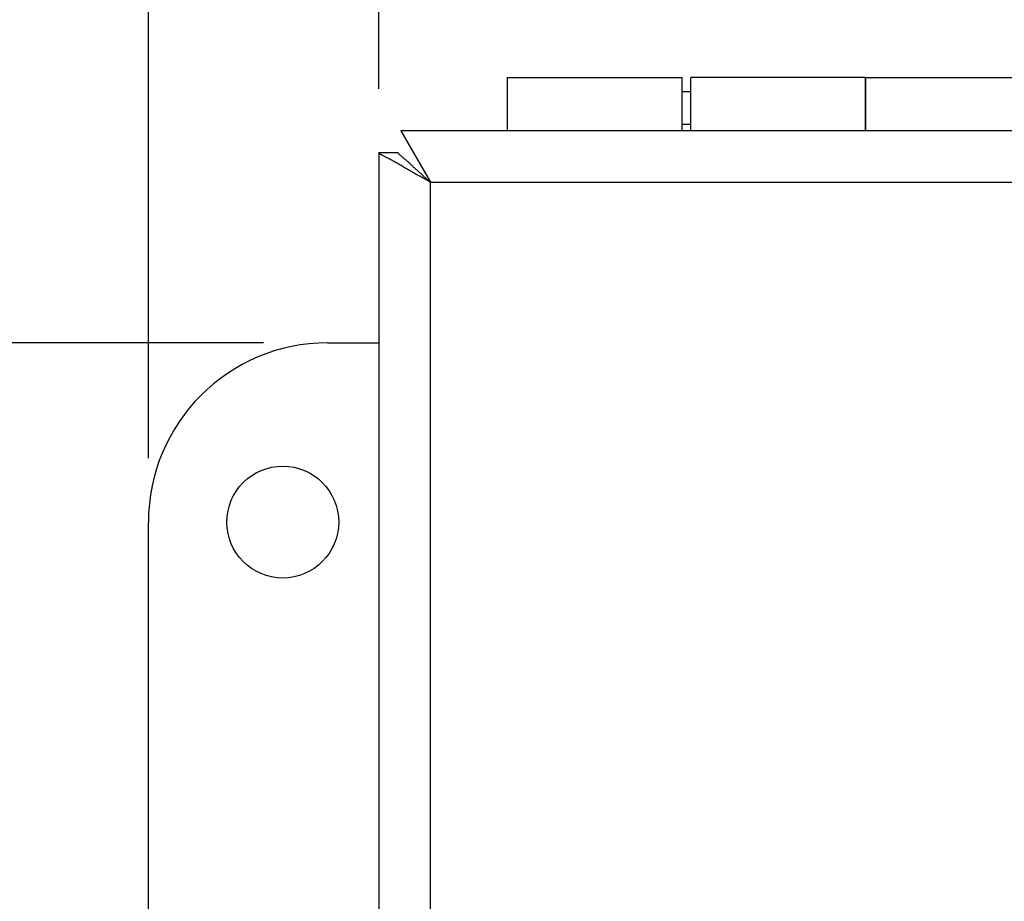
# Model space of a CAD drawing. Units: inches. Extents: x 0 to 17, y 0 to 11.
# Drawn here: x 2.1 to 3, y 8.4 to 9.3 of the extents above; entities that cross this region are included whole.
import ezdxf

# ---------------------------------------------------------------- set-up
doc = ezdxf.new("R2010")
doc.units = ezdxf.units.IN
doc.header["$LTSCALE"] = 0.935
doc.header["$MEASUREMENT"] = 0
doc.layers.get('0').update_dxf_attribs({"linetype": 'CONTINUOUS'})
doc.styles.get("Standard").update_dxf_attribs({"font": 'txt', "width": 0.8})
doc.dimstyles.new('DIMSTYLE_1', dxfattribs={"dimtxt": 0.15, "dimasz": 0.1875, "dimexe": 0.095, "dimexo": 0.0625, "dimgap": 0.075, "dimtad": 0, "dimtih": 1, "dimtoh": 1, "dimlfac": 2.857143, "dimzin": 4, "dimdsep": 46, "dimtxsty": 'Standard', "dimblk": '_FILLED', "dimblk1": '_FILLED', "dimblk2": '_FILLED', "dimcen": 0.09, "dimazin": 1, "dimtfac": 1, "dimtofl": 0, "dimtmove": 0, "dimatfit": 3, "dimldrblk": '_FILLED', "dimfxl": 1, "dimtolj": 1, "dimtzin": 4, "dimarcsym": 0})

# ---------------------------------------------------------------- blocks, each defined once
blk = doc.blocks.new('_FILLED')
at = {"color": 0, "linetype": 'ByBlock'}
blk.add_solid([(0, 0), (-1, 0.1667), (-1, -0.1667)], dxfattribs=at)
blk = doc.blocks.new('*D1')
at = {"color": 2, "linetype": 'Continuous', "transparency": 16777216}
for p, q in [((2.41605, 9.19172), (2.41605, 9.98979)), ((4.5913, 9.19172), (4.5913, 9.98979)), ((2.41605, 9.89479), (2.63368, 9.89479)), ((4.5913, 9.89479), (4.37368, 9.89479))]:
    blk.add_line(p, q, dxfattribs=at)
at = {"color": 2, "linetype": 'Continuous', "transparency": 16777216, "xscale": 0.1875, "yscale": 0.1875, "zscale": 0.1875, "rotation": 180}
blk.add_blockref('_FILLED', (2.41605, 9.89479), dxfattribs=at)
at = {"color": 2, "linetype": 'Continuous', "transparency": 16777216, "xscale": 0.1875, "yscale": 0.1875, "zscale": 0.1875}
blk.add_blockref('_FILLED', (4.5913, 9.89479), dxfattribs=at)
at = {"color": 2, "linetype": 'Continuous', "transparency": 16777216, "insert": (3.50368, 9.96979), "char_height": 0.15, "width": 2.385, "attachment_point": 2, "line_spacing_factor": 0.9}
blk.add_mtext('{\\ftxt;\\W0.0001;\\H0.0001;\\~}{\\ftxt;\\W3.2;\\H0.15; }{\\ftxt;\\W0.0001;\\H0.0001;\\~}{\\ftxt;\\W0.0001;\\H0.0001;\\~}{\\ftxt;\\W0.8;\\H0.15; }{\\ftxt;\\W0.0001;\\H0.0001;\\~}{\\ftxt;\\W0.0001;\\H0.0001;\\~}{\\ftxt;\\W4.8;\\H0.15; }{\\ftxt;\\W0.0001;\\H0.0001;\\~}{\\ftxt;\\W0.0001;\\H0.0001;\\~}{\\ftxt;\\W0.8;\\H0.15; }{\\ftxt;\\W0.0001;\\H0.0001;\\~}', dxfattribs=at)
blk = doc.blocks.new('*D4')
at = {"color": 2, "linetype": 'Continuous', "transparency": 16777216}
for p, q in [((2.3035, 8.94364), (1.49708, 8.94364)), ((1.59208, 8.94364), (1.59208, 8.29969)), ((1.59208, 7.19364), (1.59208, 7.77469)), ((2.3035, 7.19364), (1.49708, 7.19364))]:
    blk.add_line(p, q, dxfattribs=at)
at = {"color": 2, "linetype": 'Continuous', "transparency": 16777216, "xscale": 0.1875, "yscale": 0.1875, "zscale": 0.1875}
for p, rotation in [((1.59208, 8.94364), 90), ((1.59208, 7.19364), 270)]:
    blk.add_blockref('_FILLED', p, dxfattribs=dict(at, rotation=rotation))
at = {"color": 2, "linetype": 'Continuous', "transparency": 16777216, "insert": (1.53208, 8.22469), "char_height": 0.15, "width": 0.9, "attachment_point": 2, "line_spacing_factor": 0.9}
blk.add_mtext('{\\ftxt;\\W0.0001;\\H0.0001;\\~}{\\ftxt;\\W3.2;\\H0.15; }{\\ftxt;\\W0.0001;\\H0.0001;\\~}\\P{\\ftxt;\\W0.0001;\\H0.0001;\\~}{\\ftxt;\\W0.8;\\H0.15; }{\\ftxt;\\W0.0001;\\H0.0001;\\~}{\\ftxt;\\W0.0001;\\H0.0001;\\~}{\\ftxt;\\W2.4;\\H0.15; }{\\ftxt;\\W0.0001;\\H0.0001;\\~}{\\ftxt;\\W0.0001;\\H0.0001;\\~}{\\ftxt;\\W0.8;\\H0.15; }{\\ftxt;\\W0.0001;\\H0.0001;\\~}', dxfattribs=at)
blk = doc.blocks.new('*D18')
at = {"color": 2, "linetype": 'Continuous', "transparency": 16777216}
for p, q in [((2.191, 8.83114), (2.191, 10.26803)), ((4.816, 8.83114), (4.816, 10.26803)), ((2.191, 10.17303), (2.6935, 10.17303)), ((4.816, 10.17303), (4.3135, 10.17303))]:
    blk.add_line(p, q, dxfattribs=at)
at = {"color": 2, "linetype": 'Continuous', "transparency": 16777216, "xscale": 0.1875, "yscale": 0.1875, "zscale": 0.1875, "rotation": 180}
blk.add_blockref('_FILLED', (2.191, 10.17303), dxfattribs=at)
at = {"color": 2, "linetype": 'Continuous', "transparency": 16777216, "xscale": 0.1875, "yscale": 0.1875, "zscale": 0.1875}
blk.add_blockref('_FILLED', (4.816, 10.17303), dxfattribs=at)
at = {"color": 2, "linetype": 'Continuous', "transparency": 16777216, "insert": (3.5035, 10.24803), "char_height": 0.15, "width": 2.205, "attachment_point": 2, "line_spacing_factor": 0.9}
blk.add_mtext('{\\ftxt;\\W0.0001;\\H0.0001;\\~}{\\ftxt;\\W3.2;\\H0.15; }{\\ftxt;\\W0.0001;\\H0.0001;\\~}{\\ftxt;\\W0.0001;\\H0.0001;\\~}{\\ftxt;\\W0.8;\\H0.15; }{\\ftxt;\\W0.0001;\\H0.0001;\\~}{\\ftxt;\\W0.0001;\\H0.0001;\\~}{\\ftxt;\\W4.0;\\H0.15; }{\\ftxt;\\W0.0001;\\H0.0001;\\~}{\\ftxt;\\W0.0001;\\H0.0001;\\~}{\\ftxt;\\W0.8;\\H0.15; }{\\ftxt;\\W0.0001;\\H0.0001;\\~}', dxfattribs=at)

msp = doc.modelspace()

# ---------------------------------------------------------------- linework, layer by layer
at = {"color": 6, "linetype": 'Continuous'}
for p, q in [((2.5417, 9.15084), (2.5417, 9.20281)), ((2.5417, 9.20281), (2.71215, 9.20281)), ((2.89118, 9.20281), (2.72073, 9.20281)), ((2.8917, 9.20281), (3.06215, 9.20281)), ((2.72073, 9.18881), (2.71215, 9.18881)), ((2.8917, 9.18881), (2.89118, 9.18881)), ((2.72073, 9.15696), (2.71215, 9.15696)), ((2.8917, 9.15696), (2.89118, 9.15696)), ((4.56968, 9.15084), (2.43767, 9.15084)), ((2.41605, 9.12922), (2.41605, 6.98819)), ((2.46645, 7.01969), (2.46645, 9.10044)), ((2.46645, 9.10044), (4.5409, 9.10044)), ((2.366, 8.94364), (2.41605, 8.94364)), ((2.191, 7.36864), (2.191, 8.76864))]:
    msp.add_line(p, q, dxfattribs=at)
at = {"color": 2, "linetype": 'Continuous'}
for p, q in [((2.71215, 9.20281), (2.71215, 9.15084)), ((2.72073, 9.15084), (2.72073, 9.20281)), ((2.89118, 9.20281), (2.89118, 9.15084)), ((2.8917, 9.15084), (2.8917, 9.20281)), ((2.43767, 9.15084), (2.46645, 9.10044)), ((2.43495, 9.12922), (2.41605, 9.12922))]:
    msp.add_line(p, q, dxfattribs=at)
msp.add_circle((2.32225, 8.76864), 0.0546, dxfattribs=at)
at = {"color": 6, "linetype": 'Continuous'}
msp.add_arc((2.366, 8.76864), 0.175, 90, 180, dxfattribs=at)
msp.add_open_spline([(2.46645, 9.10044), (2.46491, 9.10131), (2.46183, 9.10305), (2.45724, 9.10563), (2.4527, 9.10817), (2.44826, 9.11068), (2.44465, 9.11275), (2.44183, 9.11437), (2.43979, 9.11556), (2.43779, 9.11673), (2.43585, 9.11787), (2.43397, 9.11898), (2.43214, 9.12004), (2.43038, 9.12103), (2.42869, 9.12196), (2.42707, 9.12283), (2.4251, 9.12387), (2.42325, 9.12482), (2.42155, 9.12569), (2.42043, 9.12627), (2.41943, 9.12679), (2.41856, 9.12727), (2.41781, 9.12769), (2.41727, 9.12803), (2.41691, 9.12827), (2.41668, 9.12844), (2.41649, 9.12859), (2.41634, 9.12873), (2.41621, 9.12887), (2.4161, 9.12902), (2.41605, 9.12914), (2.41605, 9.12922)], degree=3, knots=[0, 0, 0, 0, 0.091426, 0.182294, 0.271947, 0.359796, 0.445217, 0.486813, 0.527557, 0.567365, 0.606144, 0.643758, 0.68006, 0.71491, 0.74818, 0.779744, 0.80949, 0.863166, 0.886927, 0.908535, 0.927922, 0.94504, 0.959851, 0.97233, 0.977696, 0.982483, 0.986695, 0.990345, 0.993454, 0.996056, 1, 1, 1, 1], dxfattribs=at)
at = {"color": 2, "linetype": 'Continuous'}
msp.add_open_spline([(2.43495, 9.12922), (2.43495, 9.12914), (2.43499, 9.129), (2.43507, 9.12883), (2.43516, 9.12868), (2.43528, 9.12852), (2.43542, 9.12835), (2.43558, 9.12816), (2.43585, 9.12789), (2.43624, 9.12752), (2.43678, 9.12703), (2.43741, 9.1265), (2.43812, 9.12591), (2.43891, 9.12526), (2.43976, 9.12456), (2.44068, 9.12381), (2.44165, 9.12299), (2.44249, 9.12228), (2.44318, 9.12168), (2.44389, 9.12104), (2.44481, 9.12021), (2.44592, 9.11918), (2.44707, 9.11811), (2.44824, 9.11702), (2.44943, 9.1159), (2.45065, 9.11476), (2.45189, 9.11361), (2.45358, 9.11206), (2.45574, 9.11009), (2.45837, 9.10771), (2.46195, 9.10449), (2.46465, 9.10207), (2.46645, 9.10044)], degree=3, knots=[0, 0, 0, 0, 0.005754, 0.009306, 0.013381, 0.018014, 0.023226, 0.02903, 0.035431, 0.05003, 0.067016, 0.086345, 0.107951, 0.131752, 0.157632, 0.185469, 0.215138, 0.246509, 0.262793, 0.279455, 0.313819, 0.349409, 0.386032, 0.423546, 0.461848, 0.500837, 0.540427, 0.580558, 0.662217, 0.745381, 0.829665, 1, 1, 1, 1], dxfattribs=at)

# ---------------------------------------------------------------- dimensions: what is measured, and where the dimension line sits
dim = msp.add_linear_dim(base=(4.816, 10.17303), p1=(2.191, 8.76864), p2=(4.816, 8.76864), text='{\\ftxt;\\W0.0001;\\H0.0001;\\~}{\\ftxt;\\W3.2;\\H0.15; }{\\ftxt;\\W0.0001;\\H0.0001;\\~}{\\ftxt;\\W0.0001;\\H0.0001;\\~}{\\ftxt;\\W0.8;\\H0.15; }{\\ftxt;\\W0.0001;\\H0.0001;\\~}{\\ftxt;\\W0.0001;\\H0.0001;\\~}{\\ftxt;\\W4.0;\\H0.15; }{\\ftxt;\\W0.0001;\\H0.0001;\\~}{\\ftxt;\\W0.0001;\\H0.0001;\\~}{\\ftxt;\\W0.8;\\H0.15; }{\\ftxt;\\W0.0001;\\H0.0001;\\~}', dimstyle='DIMSTYLE_1', dxfattribs=at)
dim.commit()
dim.dimension.update_dxf_attribs({"geometry": '*D18', "text_midpoint": (4.1185, 10.09803), "dimtype": 160})
for base, p1, p2, angle, text, picture, middle in [((2.41605, 9.89479), (4.5913, 9.12922), (2.41605, 9.12922), 180, '{\\ftxt;\\W0.0001;\\H0.0001;\\~}{\\ftxt;\\W3.2;\\H0.15; }{\\ftxt;\\W0.0001;\\H0.0001;\\~}{\\ftxt;\\W0.0001;\\H0.0001;\\~}{\\ftxt;\\W0.8;\\H0.15; }{\\ftxt;\\W0.0001;\\H0.0001;\\~}{\\ftxt;\\W0.0001;\\H0.0001;\\~}{\\ftxt;\\W4.8;\\H0.15; }{\\ftxt;\\W0.0001;\\H0.0001;\\~}{\\ftxt;\\W0.0001;\\H0.0001;\\~}{\\ftxt;\\W0.8;\\H0.15; }{\\ftxt;\\W0.0001;\\H0.0001;\\~}', '*D1', (4.17868, 9.81979)), ((1.59208, 7.19364), (2.366, 8.94364), (2.366, 7.19364), 270, '{\\ftxt;\\W0.0001;\\H0.0001;\\~}{\\ftxt;\\W3.2;\\H0.15; }{\\ftxt;\\W0.0001;\\H0.0001;\\~}\\P{\\ftxt;\\W0.0001;\\H0.0001;\\~}{\\ftxt;\\W0.8;\\H0.15; }{\\ftxt;\\W0.0001;\\H0.0001;\\~}{\\ftxt;\\W0.0001;\\H0.0001;\\~}{\\ftxt;\\W2.4;\\H0.15; }{\\ftxt;\\W0.0001;\\H0.0001;\\~}{\\ftxt;\\W0.0001;\\H0.0001;\\~}{\\ftxt;\\W0.8;\\H0.15; }{\\ftxt;\\W0.0001;\\H0.0001;\\~}', '*D4', (1.77208, 7.84969))]:
    dim = msp.add_linear_dim(base=base, p1=p1, p2=p2, angle=angle, text=text, dimstyle='DIMSTYLE_1', dxfattribs=at)
    dim.commit()
    dim.dimension.update_dxf_attribs({"geometry": picture, "text_midpoint": middle, "dimtype": 160})

doc.saveas('drawing.dxf')
